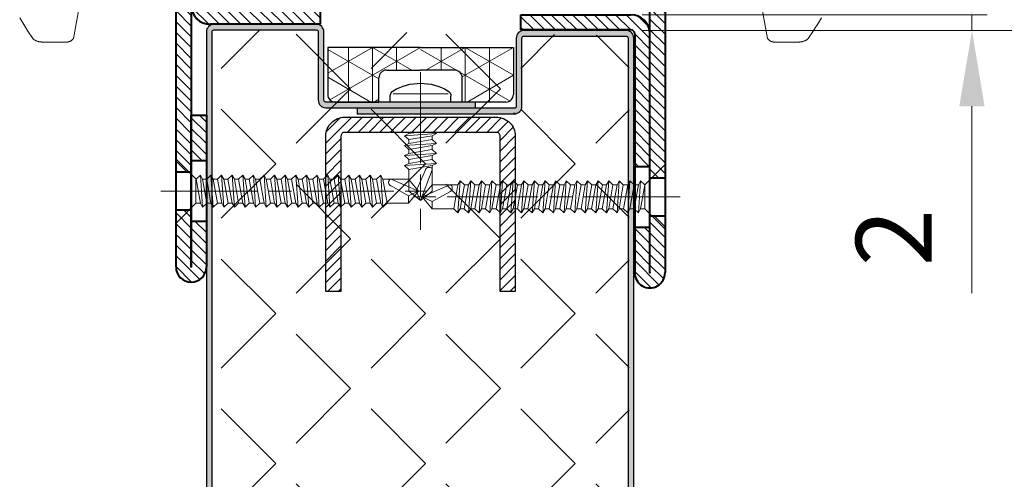
# Model space of a CAD drawing. Units: millimetres. Extents: x 0 to 642, y -21 to 899.
# Drawn here: x 479 to 544, y 372 to 402 of the extents above; entities that cross this region are included whole.
import ezdxf

# ---------------------------------------------------------------- set-up
doc = ezdxf.new("R2010")
doc.units = ezdxf.units.MM
doc.header["$PDMODE"] = 2
doc.header["$PDSIZE"] = 10
doc.linetypes.add('AM_ISO08W050', pattern=[18, 12, -1.5, 3, -1.5])
doc.linetypes.add('AM_ISO08W050x2', pattern=[9, 6, -0.75, 1.5, -0.75])
for name, color, linetype, lineweight in [('AEL-AM_0', 7, 'Continuous', 40), ('AEL-AM_1', 30, 'Continuous', 30), ('AEL-AM_2', 6, 'Continuous', 20), ('AEL-AM_7', 4, 'AM_ISO08W050', 18), ('AEL-AM_8', 1, 'Continuous', 15), ('AM_1', 30, 'Continuous', 30), ('AM_2', 6, 'Continuous', 20), ('AM_4', 3, 'Continuous', 20), ('AM_5', 3, 'Continuous', 20), ('AM_7', 4, 'AM_ISO08W050', 18), ('AM_8', 1, 'Continuous', 15), ('Arêtes visibles(ISO_MALERBA)', 7, 'Continuous', 40)]:
    doc.layers.add(name, color=color, linetype=linetype, lineweight=lineweight)
doc.styles.get("Standard").update_dxf_attribs({"font": 'arial.ttf'})
doc.dimstyles.new('MAL-ISO$0', dxfattribs={"dimtxt": 3, "dimasz": 3, "dimexe": 1, "dimexo": 1, "dimgap": 1.5, "dimtad": 1, "dimtxsty": 'Standard', "dimcen": 0, "dimclrd": 256, "dimclre": 256, "dimclrt": 3, "dimadec": 1, "dimazin": 2, "dimtp": 0.1, "dimtm": 0.1, "dimtfac": 0.71, "dimtmove": 0, "dimatfit": 3, "dimfxl": 1, "dimlwd": -1, "dimlwe": -1, "dimarcsym": 1})

# ---------------------------------------------------------------- blocks, each defined once
blk = doc.blocks.new('JONCTION611SL')
at = {"layer": 'AM_8'}
h = blk.add_hatch(dxfattribs=at)
h.set_pattern_fill('_U', color=256, angle=45, style=0, pattern_type=0)
h.set_pattern_definition([(45, (-36, 15), (-0.70711, 0.70711), [])])
edge = h.paths.add_edge_path()
edge.add_line((-28, 17), (-33.995, 17))
edge.add_arc((-33.995, 17.005), 0.005, 90, 270, ccw=False)
edge.add_line((-33.995, 17.01), (-26.5, 17.01))
edge.add_line((-26.5, 17.01), (-26.5, 19.01))
edge.add_line((-26.5, 19.01), (-33.995, 19.01))
edge.add_arc((-33.995, 17.005), 2.005, 90, 270)
edge.add_line((-33.995, 15), (-28, 15))
edge.add_line((-28, 15), (-28, 17))
h = blk.add_hatch(dxfattribs=at)
h.set_pattern_fill('_U', color=256, angle=45, style=0, pattern_type=0)
h.set_pattern_definition([(45, (-21.5, 17.01), (-0.707107, 0.707107), [])])
h.paths.add_polyline_path([(19.50125, 19.01), (-21.5, 19.01), (-21.5, 17.01), (19.50125, 17.01)])
h = blk.add_hatch(dxfattribs=at)
h.set_pattern_fill('_U', color=256, angle=45, style=0, pattern_type=0)
h.set_pattern_definition([(45, (24.5013, 15), (-0.70711, 0.70711), [])])
edge = h.paths.add_edge_path()
edge.add_line((31.995, 19.01), (24.50125, 19.01))
edge.add_line((24.50125, 19.01), (24.50125, 17.01))
edge.add_line((24.50125, 17.01), (31.995, 17.01))
edge.add_arc((31.995, 17.005), 0.005, -90, 90, ccw=False)
edge.add_line((31.995, 17), (26.00125, 17))
edge.add_line((26.00125, 17), (26.00125, 15))
edge.add_line((26.00125, 15), (31.995, 15))
edge.add_arc((31.995, 17.005), 2.005, 270, 450)
h = blk.add_hatch(dxfattribs=at)
h.set_pattern_fill('_U', color=256, angle=45, style=0, pattern_type=0)
h.set_pattern_definition([(45, (-20, 15), (-0.7071, 0.7071), [])])
h.paths.add_polyline_path([(-14, 17), (-20, 17), (-20, 15), (-14, 15)])
h = blk.add_hatch(dxfattribs=at)
h.set_pattern_fill('_U', color=256, angle=45, style=0, pattern_type=0)
h.set_pattern_definition([(45, (-2, 0), (-0.707107, 0.707107), [])])
edge = h.paths.add_edge_path()
edge.add_line((0.5, 15), (18.00125, 15))
edge.add_line((18.00125, 15), (18.00125, 17))
edge.add_line((18.00125, 17), (0.5, 17))
edge.add_arc((0.5, 14.5), 2.5, 90, 180)
edge.add_line((-2, 14.5), (-2, 0))
edge.add_line((-2, 0), (0, 0))
edge.add_line((0, 0), (0, 14.5))
edge.add_arc((0.5, 14.5), 0.5, 90, 180, ccw=False)
at = {"layer": 'AM_7', "linetype": 'AM_ISO08W050x2'}
for p, q in [((-24.00125, 21.015), (-23.99625, 12.995)), ((22, 21.015), (22.005, 12.995))]:
    blk.add_line(p, q, dxfattribs=at)
at = {"layer": 'Arêtes visibles(ISO_MALERBA)'}
for p, q in [((-33.995, 19.01), (31.995, 19.01)), ((-26.5, 17.01), (-26.5, 19.01)), ((-21.5, 17.01), (-21.5, 19.01)), ((19.50125, 17.01), (19.50125, 19.01)), ((24.50125, 17.01), (24.50125, 19.01)), ((31.995, 17.01), (-33.995, 17.01)), ((-33.995, 17), (-14, 17)), ((-28, 15), (-28, 17)), ((-20, 15), (-20, 17)), ((-14, 17), (-14, 15)), ((31.995, 17), (0.5, 17)), ((18.00125, 15), (18.00125, 17)), ((26.00125, 15), (26.00125, 17)), ((-14, 15), (-33.995, 15)), ((-2, 0), (-2, 14.5)), ((0, 14.5), (0, 0)), ((0.5, 15), (31.995, 15)), ((0, 0), (-2, 0))]:
    blk.add_line(p, q, dxfattribs=at)
for centre, radius, start, end in [((-33.995, 17.005), 2.005, 90, 270), ((31.995, 17.005), 2.005, 270, 90), ((-33.995, 17.005), 0.005, 90, 270), ((0.5, 14.5), 2.5, 90, 180), ((31.995, 17.005), 0.005, 270, 90), ((0.5, 14.5), 0.5, 90, 180)]:
    blk.add_arc(centre, radius, start, end, dxfattribs=at)
blk = doc.blocks.new('tole 1')
at = {"layer": 'AM_8'}
blk.add_hatch(color=256, dxfattribs=at).paths.add_polyline_path([(33.14, 0), (33.14, -0.75), (-61.82, -0.75, -0.414214), (-62.82, 0.25), (-62.82, 13.75, -0.414214), (-61.82, 14.75), (-52.82, 14.75, 0.414214), (-52.57, 15), (-52.57, 34.75), (-51.82, 34.75), (-51.82, 15, -0.414214), (-52.82, 14), (-61.82, 14, 0.414214), (-62.07, 13.75), (-62.07, 0.25, 0.414214), (-61.82, 0)])
at = {"layer": 'AEL-AM_1'}
blk.add_lwpolyline([(-52.57, 15, -0.414214), (-52.82, 14.75), (-61.82, 14.75, 0.414214), (-62.82, 13.75), (-62.82, 0.25, 0.414214), (-61.82, -0.75), (33.14, -0.75), (33.14, 0), (-61.82, 0, -0.414214), (-62.07, 0.25), (-62.07, 13.75, -0.414214), (-61.82, 14), (-52.82, 14, 0.414214), (-51.82, 15), (-51.82, 34.75), (-52.57, 34.75)], format="xyb", close=True, dxfattribs=at)
blk = doc.blocks.new('tole 2')
at = {"layer": 'AM_8'}
blk.add_hatch(color=256, dxfattribs=at).paths.add_polyline_path([(33.14, 0.63), (33.14, -0.12), (-61.01, -0.12, 0.414214), (-61.26, -0.37), (-61.26, -13.87, 0.414214), (-61.01, -14.12), (-52.01, -14.12, -0.414214), (-51.01, -15.12), (-51.01, -35.87), (-51.76, -35.87), (-51.76, -15.12, 0.414214), (-52.01, -14.87), (-61.01, -14.87, -0.414214), (-62.01, -13.87), (-62.01, -0.37, -0.414214), (-61.01, 0.63)])
at = {"layer": 'AEL-AM_0'}
blk.add_lwpolyline([(-51.07, -15.25), (-51.07, -15)], dxfattribs=at)
at = {"layer": 'AEL-AM_1'}
blk.add_lwpolyline([(-51.01, -15.12, 0.414214), (-52.01, -14.12), (-61.01, -14.12, -0.414214), (-61.26, -13.87), (-61.26, -0.37, -0.414214), (-61.01, -0.12), (-61.01, -0.12), (33.14, -0.12), (33.14, 0.63), (-61.01, 0.63, 0.414214), (-62.01, -0.37), (-62.01, -13.87, 0.414214), (-61.01, -14.87), (-52.01, -14.87, -0.414214), (-51.76, -15.12), (-51.76, -35.87), (-51.01, -35.87)], format="xyb", close=True, dxfattribs=at)
blk.add_lwpolyline([(-51.82, -16), (-51.82, -15.25)], dxfattribs=at)
blk = doc.blocks.new('u-1')
at = {"layer": 'AEL-AM_8'}
h = blk.add_hatch(dxfattribs=at)
h.set_pattern_fill('_U', color=256, angle=315, style=0, pattern_type=0)
h.set_pattern_definition([(315, (-12.5, -5e-13), (0.707107, 0.707107), [])])
edge = h.paths.add_edge_path()
edge.add_line((-10.5, 2.5), (-10.5, 23))
edge.add_line((-10.5, 23), (-12.5, 23))
edge.add_line((-12.5, 23), (-12.5, 2.5))
edge.add_arc((-10, 2.5), 2.5, 180, 270)
edge.add_line((-10, 0), (10, 0))
edge.add_arc((10, 2.5), 2.5, 270, 360)
edge.add_line((12.5, 2.5), (12.5, 23))
edge.add_line((12.5, 23), (10.5, 23))
edge.add_line((10.5, 23), (10.5, 2.5))
edge.add_arc((10, 2.5), 0.5, -90, 0, ccw=False)
edge.add_line((10, 2), (-10, 2))
edge.add_arc((-10, 2.5), 0.5, 180, 270, ccw=False)
at = {"layer": 'AEL-AM_1'}
blk.add_lwpolyline([(-10, 0), (10, 0, 0.414214), (12.5, 2.5), (12.5, 23), (10.5, 23), (10.5, 2.5, -0.414214), (10, 2), (-10, 2, -0.414214), (-10.5, 2.5), (-10.5, 23), (-12.5, 23), (-12.5, 2.5, 0.414214)], format="xyb", close=True, dxfattribs=at)
blk = doc.blocks.new('AUTO_TB_4.2X13-2')
at = {"layer": 'AEL-AM_1', "linetype": 'Continuous'}
for p, q in [((-4, 0), (-4, -0.79)), ((4, 0), (4, -0.79))]:
    blk.add_line(p, q, dxfattribs=at)
for centre, radius, start, end in [((-3.18, -0.79), 0.823, 180, 238.9518), ((3.18, -0.79), 0.823, 301.0482, 0), ((0, 4.67), 7.14, 239.7093, 300.2907)]:
    blk.add_arc(centre, radius, start, end, dxfattribs=at)
at = {"layer": 'AEL-AM_2', "linetype": 'Continuous'}
for p, q in [((-1.55, 11.77), (0, 13)), ((0, 13), (-0.57, 11.77)), ((0, 13), (1.55, 11.77)), ((0, 13), (1.55, 8.92)), ((-1.55, 8.91), (-1.55, 11.77)), ((-0.57, 11.77), (-1.55, 11.77)), ((-0.57, 11.77), (0.64, 8.92)), ((1.55, 11.77), (1.55, 8.63)), ((-1.55, 8.91), (-2.1, 8.38)), ((-2.1, 8.38), (-1.55, 8.11)), ((2.1, 8.11), (-2.1, 8.38)), ((1.55, 8.38), (-1.55, 8.91)), ((-1.55, 8.11), (-1.55, 7.6)), ((1.55, 7.58), (-1.55, 8.11)), ((1.55, 8.63), (1.55, 8.38)), ((2.1, 8.11), (1.55, 8.38)), ((1.55, 7.58), (2.1, 8.11)), ((-1.55, 7.6), (-2.1, 7.07)), ((2.1, 6.8), (-2.1, 7.07)), ((-2.1, 7.07), (-1.55, 6.8)), ((1.55, 7.07), (-1.55, 7.6)), ((1.55, 6.27), (-1.55, 6.8)), ((-1.55, 6.8), (-1.55, 6.28)), ((1.55, 7.07), (1.55, 7.58)), ((2.1, 6.8), (1.55, 7.07)), ((1.55, 6.27), (2.1, 6.8)), ((-1.55, 6.28), (-2.1, 5.75)), ((-2.1, 5.75), (-1.55, 5.48)), ((2.1, 5.48), (-2.1, 5.75)), ((1.55, 5.75), (-1.55, 6.28)), ((1.55, 4.95), (-1.55, 5.48)), ((-1.55, 5.48), (-1.55, 4.96)), ((1.55, 5.75), (1.55, 6.27)), ((2.1, 5.48), (1.55, 5.75)), ((1.55, 4.95), (2.1, 5.48)), ((-1.55, 4.96), (-2.1, 4.44)), ((2.1, 4.16), (-2.1, 4.44)), ((-2.1, 4.44), (-1.55, 4.16)), ((1.55, 4.44), (-1.55, 4.96)), ((-1.55, 4.16), (-1.55, 4)), ((-0.6, 4), (-1.55, 4.16)), ((1.55, 4.44), (1.55, 4.95)), ((2.1, 4.16), (1.55, 4.44)), ((1.93, 4), (2.1, 4.16)), ((-3.62, -1.08), (3.65, -1.08))]:
    blk.add_line(p, q, dxfattribs=at)
blk.add_lwpolyline([(1.55, 8.92), (1.55, 8.91), (1.55, 8.89), (1.55, 8.88), (1.55, 8.87), (1.55, 8.85), (1.54, 8.84), (1.54, 8.83), (1.54, 8.82), (1.53, 8.81), (1.53, 8.8), (1.52, 8.79), (1.52, 8.78), (1.51, 8.77), (1.5, 8.76), (1.5, 8.75), (1.49, 8.74), (1.48, 8.73), (1.47, 8.73), (1.47, 8.72), (1.46, 8.71), (1.45, 8.7), (1.44, 8.7), (1.43, 8.69), (1.42, 8.69), (1.41, 8.68), (1.24, 8.64), (1.24, 8.64), (1.24, 8.64), (1.24, 8.64), (1.24, 8.64), (1.24, 8.64), (1.24, 8.64), (1.24, 8.64), (1.23, 8.64), (1.21, 8.63), (1.2, 8.63), (1.19, 8.63), (1.18, 8.63), (1.16, 8.62), (1.15, 8.62), (1.14, 8.62), (1.13, 8.62), (1.12, 8.62), (1.1, 8.62), (1.09, 8.61), (1.08, 8.61), (1.07, 8.61), (1.06, 8.61), (1.05, 8.61), (1.03, 8.62), (1.02, 8.62), (1.01, 8.62), (1, 8.62), (0.99, 8.62), (0.98, 8.62), (0.97, 8.63), (0.96, 8.63), (0.94, 8.63), (0.93, 8.64), (0.92, 8.64), (0.91, 8.64), (0.9, 8.65), (0.89, 8.65), (0.88, 8.66), (0.87, 8.66), (0.86, 8.67), (0.85, 8.67), (0.84, 8.68), (0.83, 8.69), (0.82, 8.69), (0.81, 8.7), (0.8, 8.71), (0.79, 8.72), (0.78, 8.72), (0.77, 8.73), (0.76, 8.74), (0.76, 8.75), (0.75, 8.76), (0.74, 8.76), (0.73, 8.77), (0.72, 8.78), (0.72, 8.79), (0.71, 8.8), (0.7, 8.81), (0.69, 8.82), (0.69, 8.83), (0.68, 8.84), (0.67, 8.85), (0.67, 8.86), (0.66, 8.87), (0.66, 8.88), (0.65, 8.89), (0.65, 8.9), (0.64, 8.91), (0.64, 8.92), (0.64, 8.92)], dxfattribs=at)
at = {"layer": 'AEL-AM_7'}
blk.add_line((0, -3.94), (0, 16.85), dxfattribs=at)
blk = doc.blocks.new('*D102')
at = {"layer": 'AM_5', "transparency": 16777216}
for p, q in [((519.885, 401.735), (553.669, 401.735)), ((552.669, 320.896), (552.669, 396.735)), ((520.32, 315.896), (553.669, 315.896))]:
    blk.add_line(p, q, dxfattribs=at)
for points in [[(551.836, 396.735), (553.503, 396.735), (552.669, 401.735)], [(551.836, 320.896), (553.503, 320.896), (552.669, 315.896)]]:
    blk.add_solid(points, dxfattribs=at)
at = {"layer": 'Defpoints', "color": 0, "transparency": 16777216}
for p in [(518.885, 401.735), (552.669, 401.735), (519.32, 315.896)]:
    blk.add_point(p, dxfattribs=at)
at = {"layer": 'AM_5', "color": 3, "transparency": 16777216, "insert": (548.129, 358.815), "char_height": 5, "attachment_point": 5, "rotation": 90}
blk.add_mtext('L Panneau', dxfattribs=at)
blk = doc.blocks.new('*D92')
at = {"layer": 'AM_5', "transparency": 16777216}
for p, q in [((519.945, 507.33), (566.023, 507.33)), ((565.023, 320.896), (565.023, 502.33)), ((519.945, 315.896), (566.023, 315.896))]:
    blk.add_line(p, q, dxfattribs=at)
for points in [[(564.19, 502.33), (565.856, 502.33), (565.023, 507.33)], [(564.19, 320.896), (565.856, 320.896), (565.023, 315.896)]]:
    blk.add_solid(points, dxfattribs=at)
at = {"layer": 'Defpoints', "color": 0, "transparency": 16777216}
for p in [(518.945, 507.33), (565.023, 507.33), (518.945, 315.896)]:
    blk.add_point(p, dxfattribs=at)
at = {"layer": 'AM_5', "color": 3, "transparency": 16777216, "insert": (559.778, 411.613), "char_height": 5, "attachment_point": 5, "rotation": 90}
blk.add_mtext('Largeur vantail = Largeur de baie - 860', dxfattribs=at)
blk = doc.blocks.new('*D108')
at = {"layer": 'AM_5', "transparency": 16777216}
for p, q in [((541.693, 407.767), (541.693, 412.767)), ((519.945, 402.767), (542.693, 402.767)), ((541.693, 402.767), (541.693, 401.735)), ((519.885, 401.735), (542.693, 401.735)), ((541.693, 396.735), (541.693, 384.423))]:
    blk.add_line(p, q, dxfattribs=at)
for points in [[(540.86, 407.767), (542.526, 407.767), (541.693, 402.767)], [(540.86, 396.735), (542.526, 396.735), (541.693, 401.735)]]:
    blk.add_solid(points, dxfattribs=at)
at = {"layer": 'Defpoints', "color": 0, "transparency": 16777216}
for p in [(518.945, 402.767), (541.693, 402.767), (518.885, 401.735)]:
    blk.add_point(p, dxfattribs=at)
at = {"layer": 'AM_5', "color": 3, "transparency": 16777216, "insert": (537.183, 388.079), "char_height": 5, "attachment_point": 5, "rotation": 90}
blk.add_mtext('2', dxfattribs=at)
blk = doc.blocks.new('vis auto tf 4-2x32')
at = {"layer": 'AEL-AM_7'}
blk.add_line((0, 1.28), (0, -33.12), dxfattribs=at)
at = {"layer": 'AM_1', "linetype": 'Continuous'}
for p, q in [((4.2, 0), (-4.2, 0)), ((-4.2, 0), (-1.57, -2.63)), ((1.57, -2.65), (4.2, 0))]:
    blk.add_line(p, q, dxfattribs=at)
at = {"layer": 'AM_2', "linetype": 'Continuous'}
for p, q in [((-2.1, -3.5), (-1.57, -3.21)), ((2.1, -3.21), (-2.1, -3.5)), ((-1.57, -4.06), (-2.1, -3.5)), ((-1.57, -2.63), (-1.57, -3.21)), ((-1.57, -2.63), (1.57, -2.63)), ((-1.57, -3.21), (1.57, -2.65)), ((1.57, -3.5), (-1.57, -4.06)), ((1.57, -2.65), (2.1, -3.21)), ((2.1, -3.21), (1.57, -3.5)), ((1.57, -3.5), (1.57, -4.05)), ((-2.1, -4.9), (-1.57, -4.61)), ((2.1, -4.61), (-2.1, -4.9)), ((-1.57, -5.46), (-2.1, -4.9)), ((1.57, -4.05), (-1.57, -4.61)), ((-1.57, -4.61), (-1.57, -4.06)), ((1.57, -4.9), (-1.57, -5.46)), ((1.57, -4.05), (2.1, -4.61)), ((2.1, -4.61), (1.57, -4.9)), ((1.57, -4.9), (1.57, -5.49)), ((2.1, -6.01), (-2.1, -6.3)), ((-2.1, -6.3), (-1.57, -6.05)), ((-1.57, -6.86), (-2.1, -6.3)), ((-1.57, -6.05), (-1.57, -5.46)), ((1.57, -5.49), (-1.57, -6.05)), ((1.57, -6.3), (-1.57, -6.86)), ((1.57, -5.49), (2.1, -6.01)), ((2.1, -6.01), (1.57, -6.3)), ((1.57, -6.3), (1.57, -6.85)), ((-2.1, -7.7), (-1.57, -7.41)), ((2.1, -7.41), (-2.1, -7.7)), ((-1.57, -8.26), (-2.1, -7.7)), ((1.57, -6.85), (-1.57, -7.41)), ((-1.57, -7.41), (-1.57, -6.86)), ((1.57, -7.7), (-1.57, -8.26)), ((1.57, -6.85), (2.1, -7.41)), ((2.1, -7.41), (1.57, -7.7)), ((1.57, -7.7), (1.57, -8.25)), ((-2.1, -9.1), (-1.57, -8.81)), ((2.1, -8.81), (-2.1, -9.1)), ((-1.57, -8.81), (1.57, -8.25)), ((-1.57, -8.81), (-1.57, -8.26)), ((1.57, -8.25), (2.1, -8.81)), ((2.1, -8.81), (1.57, -9.1)), ((-1.57, -9.66), (-2.1, -9.1)), ((-2.1, -10.5), (-1.57, -10.21)), ((2.1, -10.21), (-2.1, -10.5)), ((1.57, -9.1), (-1.57, -9.66)), ((-1.57, -10.21), (1.57, -9.65)), ((-1.57, -10.21), (-1.57, -9.66)), ((1.57, -9.1), (1.57, -9.65)), ((1.57, -9.65), (2.1, -10.21)), ((2.1, -10.21), (1.57, -10.5)), ((-1.57, -11.06), (-2.1, -10.5)), ((-2.1, -11.9), (-1.57, -11.61)), ((2.1, -11.61), (-2.1, -11.9)), ((1.57, -10.5), (-1.57, -11.06)), ((1.57, -11.05), (-1.57, -11.61)), ((-1.57, -11.61), (-1.57, -11.06)), ((1.57, -10.5), (1.57, -11.05)), ((1.57, -11.05), (2.1, -11.61)), ((2.1, -11.61), (1.57, -11.9)), ((-1.57, -12.46), (-2.1, -11.9)), ((1.57, -11.9), (-1.57, -12.46)), ((1.57, -12.45), (-1.57, -13.01)), ((-1.57, -13.01), (-1.57, -12.46)), ((1.57, -11.9), (1.57, -12.45)), ((1.57, -12.45), (2.1, -13.01)), ((-2.1, -13.3), (-1.57, -13.01)), ((2.1, -13.01), (-2.1, -13.3)), ((-1.57, -13.86), (-2.1, -13.3)), ((1.57, -13.3), (-1.57, -13.86)), ((1.57, -13.85), (-1.57, -14.41)), ((-1.57, -14.41), (-1.57, -13.86)), ((2.1, -13.01), (1.57, -13.3)), ((1.57, -13.3), (1.57, -13.85)), ((1.57, -13.85), (2.1, -14.41)), ((-2.1, -14.7), (-1.57, -14.41)), ((2.1, -14.41), (-2.1, -14.7)), ((-1.57, -15.26), (-2.1, -14.7)), ((1.57, -14.7), (-1.57, -15.26)), ((1.57, -15.25), (-1.57, -15.81)), ((-1.57, -15.81), (-1.57, -15.26)), ((2.1, -14.41), (1.57, -14.7)), ((1.57, -14.7), (1.57, -15.25)), ((1.57, -15.25), (2.1, -15.81)), ((-2.1, -16.1), (-1.57, -15.81)), ((2.1, -15.81), (-2.1, -16.1)), ((-1.57, -16.66), (-2.1, -16.1)), ((1.57, -16.1), (-1.57, -16.66)), ((1.57, -16.65), (-1.57, -17.21)), ((-1.57, -17.21), (-1.57, -16.66)), ((2.1, -15.81), (1.57, -16.1)), ((1.57, -16.1), (1.57, -16.65)), ((1.57, -16.65), (2.1, -17.21)), ((-2.1, -17.5), (-1.57, -17.21)), ((2.1, -17.21), (-2.1, -17.5)), ((-1.57, -18.06), (-2.1, -17.5)), ((1.57, -17.5), (-1.57, -18.06)), ((1.57, -18.05), (-1.57, -18.61)), ((-1.57, -18.61), (-1.57, -18.06)), ((2.1, -17.21), (1.57, -17.5)), ((1.57, -17.5), (1.57, -18.05)), ((1.57, -18.05), (2.1, -18.61)), ((-2.1, -18.9), (-1.57, -18.61)), ((2.1, -18.61), (-2.1, -18.9)), ((-1.57, -19.46), (-2.1, -18.9)), ((1.57, -18.9), (-1.57, -19.46)), ((1.57, -19.45), (-1.57, -20.01)), ((-1.57, -20.01), (-1.57, -19.46)), ((2.1, -18.61), (1.57, -18.9)), ((1.57, -18.9), (1.57, -19.45)), ((1.57, -19.45), (2.1, -20.01)), ((-2.1, -20.3), (-1.57, -20.01)), ((2.1, -20.01), (-2.1, -20.3)), ((-1.57, -20.86), (-2.1, -20.3)), ((1.57, -20.3), (-1.57, -20.86)), ((2.1, -20.01), (1.57, -20.3)), ((1.57, -20.3), (1.57, -20.85)), ((-2.1, -21.7), (-1.57, -21.41)), ((2.1, -21.41), (-2.1, -21.7)), ((-1.57, -22.26), (-2.1, -21.7)), ((1.57, -20.85), (-1.57, -21.41)), ((-1.57, -21.41), (-1.57, -20.86)), ((1.57, -21.7), (-1.57, -22.26)), ((1.57, -20.85), (2.1, -21.41)), ((2.1, -21.41), (1.57, -21.7)), ((1.57, -21.7), (1.57, -22.25)), ((-2.1, -23.1), (-1.57, -22.81)), ((2.1, -22.81), (-2.1, -23.1)), ((-1.57, -23.66), (-2.1, -23.1)), ((1.57, -22.25), (-1.57, -22.81)), ((-1.57, -22.81), (-1.57, -22.26)), ((1.57, -23.1), (-1.57, -23.66)), ((1.57, -22.25), (2.1, -22.81)), ((2.1, -22.81), (1.57, -23.1)), ((1.57, -23.1), (1.57, -23.65)), ((-2.1, -24.5), (-1.57, -24.21)), ((2.1, -24.21), (-2.1, -24.5)), ((-1.57, -25.06), (-2.1, -24.5)), ((1.57, -23.65), (-1.57, -24.21)), ((-1.57, -24.21), (-1.57, -23.66)), ((1.57, -24.5), (-1.57, -25.06)), ((1.57, -23.65), (2.1, -24.21)), ((2.1, -24.21), (1.57, -24.5)), ((1.57, -24.5), (1.57, -25.05)), ((2.1, -25.61), (-2.1, -25.9)), ((-2.1, -25.9), (-1.57, -25.61)), ((-1.57, -26.46), (-2.1, -25.9)), ((1.57, -25.05), (-1.57, -25.61)), ((-1.57, -25.61), (-1.57, -25.06)), ((1.57, -25.9), (-1.57, -26.46)), ((1.57, -25.05), (2.1, -25.61)), ((2.1, -25.61), (1.57, -25.9)), ((1.57, -25.9), (1.57, -26.45)), ((2.1, -27.01), (-2.1, -27.3)), ((-2.1, -27.3), (-1.57, -27.01)), ((1.57, -26.45), (-1.57, -27.01)), ((-1.57, -27.01), (-1.57, -26.46)), ((1.57, -26.45), (2.1, -27.01)), ((2.1, -27.01), (1.57, -27.3)), ((-1.57, -27.86), (-2.1, -27.3)), ((1.57, -27.3), (-1.57, -27.86)), ((-1.57, -27.86), (-1.57, -30.69)), ((-0.6, -30.69), (0.68, -28.37)), ((0, -32), (1.57, -28.37)), ((1.57, -30.69), (1.57, -27.3)), ((-1.57, -30.69), (0, -32)), ((-0.6, -30.69), (-1.57, -30.69)), ((0, -32), (-0.6, -30.69)), ((0, -32), (1.57, -30.69))]:
    blk.add_line(p, q, dxfattribs=at)
blk.add_lwpolyline([(1.57, -28.37), (1.57, -28.35), (1.57, -28.34), (1.57, -28.33), (1.56, -28.31), (1.56, -28.3), (1.56, -28.29), (1.56, -28.27), (1.55, -28.26), (1.55, -28.25), (1.54, -28.24), (1.54, -28.23), (1.53, -28.22), (1.52, -28.21), (1.52, -28.2), (1.51, -28.19), (1.5, -28.18), (1.49, -28.17), (1.49, -28.16), (1.48, -28.16), (1.47, -28.15), (1.46, -28.14), (1.45, -28.13), (1.44, -28.13), (1.43, -28.12), (1.42, -28.11), (1.41, -28.11), (1.39, -28.1), (1.38, -28.1), (1.37, -28.09), (1.36, -28.09), (1.35, -28.08), (1.34, -28.08), (1.32, -28.08), (1.31, -28.07), (1.29, -28.06), (1.27, -28.06), (1.26, -28.06), (1.25, -28.06), (1.24, -28.05), (1.22, -28.05), (1.21, -28.05), (1.2, -28.05), (1.19, -28.05), (1.18, -28.05), (1.16, -28.04), (1.15, -28.04), (1.14, -28.04), (1.13, -28.04), (1.11, -28.04), (1.1, -28.05), (1.09, -28.05), (1.08, -28.05), (1.06, -28.05), (1.05, -28.05), (1.04, -28.05), (1.03, -28.06), (1.02, -28.06), (1, -28.06), (0.99, -28.07), (0.98, -28.07), (0.97, -28.08), (0.96, -28.08), (0.95, -28.09), (0.94, -28.09), (0.92, -28.1), (0.91, -28.1), (0.9, -28.11), (0.89, -28.12), (0.88, -28.12), (0.87, -28.13), (0.86, -28.14), (0.85, -28.14), (0.84, -28.15), (0.83, -28.16), (0.82, -28.17), (0.81, -28.18), (0.8, -28.19), (0.79, -28.19), (0.79, -28.2), (0.78, -28.21), (0.77, -28.22), (0.76, -28.23), (0.75, -28.24), (0.75, -28.25), (0.74, -28.26), (0.73, -28.27), (0.72, -28.28), (0.72, -28.29), (0.71, -28.3), (0.7, -28.31), (0.7, -28.33), (0.69, -28.34), (0.69, -28.35), (0.68, -28.36), (0.68, -28.37), (0.68, -28.37)], dxfattribs=at)

msp = doc.modelspace()

# ---------------------------------------------------------------- hatches: boundary and pattern name
at = {"layer": 'AM_8'}
h = msp.add_hatch(dxfattribs=at)
h.set_pattern_fill('ANGLE', color=256, angle=135, style=0)
h.set_pattern_definition([(135, (7756.3, -1434.5384), (-4.939141, -4.939141), [5.08, -1.905]), (225, (7756.3, -1434.5384), (4.939141, -4.939141), [5.08, -1.905])])
edge = h.paths.add_edge_path()
edge.add_line((519.0702, 401.26733), (519.0702, 370.7301))
edge.add_line((519.0702, 370.7301), (491.5702, 370.7301))
edge.add_line((491.5702, 370.7301), (491.5702, 401.64233))
edge.add_arc((491.6952, 401.64233), 0.125, 90, 180, ccw=False)
edge.add_line((491.6952, 401.76733), (518.9452, 401.39233))
edge.add_arc((518.9452, 401.26733), 0.125, 0, 90, ccw=False)
h = msp.add_hatch(dxfattribs=at)
h.set_pattern_fill('NET3', color=256, scale=0.25, angle=450, style=0)
h.set_pattern_definition([(270, (505.3202, 400.6173), (-1.5875, 1e-16), []), (210, (505.3202, 400.6173), (-0.79375, 1.3748), []), (150, (505.3202, 400.6173), (0.79375, 1.3748), [])])
edge = h.paths.add_edge_path()
edge.add_line((499.1952, 400.61733), (505.3202, 400.61733))
edge.add_line((505.3202, 400.61733), (505.3202, 399.11733))
edge.add_line((505.3202, 399.11733), (503.0702, 399.11733))
edge.add_ellipse((503.0702, 398.61733), major_axis=(0.35355, -0.35355), ratio=1, start_angle=135, end_angle=225)
edge.add_line((502.5702, 398.61733), (502.5702, 397.01733))
edge.add_line((502.5702, 397.01733), (499.6952, 397.01733))
edge.add_ellipse((499.6952, 397.51733), major_axis=(0.35355, 0.35355), ratio=1, start_angle=135, end_angle=225, ccw=False)
edge.add_line((499.1952, 397.51733), (499.1952, 400.61733))
h = msp.add_hatch(dxfattribs=at)
h.set_pattern_fill('NET3', color=256, scale=0.25, angle=450, style=0)
h.set_pattern_definition([(270, (511.4452, 400.6173), (-1.5875, 1e-16), []), (210, (511.4452, 400.6173), (-0.79375, 1.3748), []), (150, (511.4452, 400.6173), (0.79375, 1.3748), [])])
edge = h.paths.add_edge_path()
edge.add_line((511.4452, 400.61733), (511.4452, 397.51733))
edge.add_ellipse((510.9452, 397.51733), major_axis=(0.35355, -0.35355), ratio=1, start_angle=315, end_angle=405, ccw=False)
edge.add_line((510.9452, 397.01733), (508.0702, 397.01733))
edge.add_line((508.0702, 397.01733), (508.0702, 398.61733))
edge.add_ellipse((507.5702, 398.61733), major_axis=(0.35355, 0.35355), ratio=1, start_angle=-45, end_angle=45)
edge.add_line((507.5702, 399.11733), (505.3202, 399.11733))
edge.add_line((505.3202, 399.11733), (505.3202, 400.61733))
edge.add_line((505.3202, 400.61733), (511.4452, 400.61733))

# ---------------------------------------------------------------- linework, layer by layer
at = {"layer": 'AM_1'}
for p, q in [((499.1952, 400.61733), (499.1952, 397.51733)), ((505.3202, 400.61733), (499.1952, 400.61733)), ((505.3202, 400.61733), (511.4452, 400.61733)), ((511.4452, 400.61733), (511.4452, 397.51733)), ((503.0702, 399.11733), (505.3202, 399.11733)), ((507.5702, 399.11733), (505.3202, 399.11733)), ((502.5702, 397.01733), (502.5702, 398.61733)), ((508.0702, 397.01733), (508.0702, 398.61733)), ((499.6952, 397.01733), (502.5702, 397.01733)), ((510.9452, 397.01733), (508.0702, 397.01733))]:
    msp.add_line(p, q, dxfattribs=at)
for centre, start, end in [((503.0702, 398.61733), 90, 180), ((507.5702, 398.61733), 0, 90), ((499.6952, 397.51733), 180, 270), ((510.9452, 397.51733), 270, 0)]:
    msp.add_arc(centre, 0.5, start, end, dxfattribs=at)
at = {"layer": 'AM_4'}
for p, q in [((487.1877, 426.97374), (482.42239, 401.21063)), ((523.4477, 426.97374), (528.21301, 401.21063))]:
    msp.add_line(p, q, dxfattribs=at)
at = {"layer": 'AM_5'}
for p, q in [((481.9704, 400.96854), (480.3881, 400.96981)), ((528.66501, 400.96854), (530.2473, 400.96981))]:
    msp.add_line(p, q, dxfattribs=at)
at = {"layer": 'AM_5', "flags": 128}
for points in [[(479.73859, 401.21286), (479.41196, 401.68932), (479.27664, 401.90902), (479.14257, 402.12968), (479.00982, 402.35119), (478.87847, 402.57344)], [(530.89681, 401.21286), (531.22345, 401.68932), (531.35876, 401.90902), (531.49283, 402.12968), (531.62559, 402.35119), (531.75693, 402.57344)], [(480.3879, 400.96981), (480.35769, 400.9702), (480.32746, 400.97132), (480.29725, 400.9732), (480.26709, 400.97583), (480.23702, 400.97925), (480.20708, 400.98345), (480.1773, 400.98846), (480.14773, 400.99429), (480.1184, 401.00095), (480.0892, 401.0085), (480.06011, 401.01698), (480.03121, 401.02643), (480.00258, 401.03686), (479.97429, 401.04832), (479.94641, 401.06082), (479.91903, 401.0744), (479.89223, 401.08907), (479.86649, 401.10461), (479.84197, 401.12091), (479.81871, 401.13795), (479.79672, 401.15569), (479.77602, 401.17411), (479.75664, 401.19318), (479.73859, 401.21286)], [(482.42239, 401.21063), (482.41037, 401.1925), (482.39754, 401.17489), (482.38392, 401.1578), (482.36953, 401.14127), (482.35438, 401.12533), (482.33848, 401.10998), (482.32185, 401.09527), (482.3045, 401.0812), (482.28652, 401.06785), (482.26801, 401.0553), (482.24901, 401.04357), (482.22954, 401.03265), (482.20965, 401.02256), (482.18934, 401.0133), (482.16866, 401.0049), (482.14764, 400.99734), (482.12629, 400.99064), (482.10466, 400.98481), (482.08276, 400.97986), (482.06064, 400.97579), (482.03831, 400.97262), (482.0158, 400.97035), (481.99315, 400.96898), (481.97039, 400.96854)], [(528.21301, 401.21063), (528.22503, 401.1925), (528.23786, 401.17489), (528.25148, 401.1578), (528.26587, 401.14127), (528.28103, 401.12533), (528.29692, 401.10998), (528.31355, 401.09527), (528.3309, 401.0812), (528.34889, 401.06785), (528.3674, 401.0553), (528.3864, 401.04357), (528.40586, 401.03265), (528.42576, 401.02256), (528.44606, 401.0133), (528.46674, 401.0049), (528.48776, 400.99734), (528.50911, 400.99064), (528.53074, 400.98481), (528.55264, 400.97986), (528.57477, 400.97579), (528.5971, 400.97262), (528.6196, 400.97035), (528.64225, 400.96898), (528.66502, 400.96854)], [(530.2475, 400.96981), (530.27771, 400.9702), (530.30794, 400.97132), (530.33815, 400.9732), (530.36832, 400.97583), (530.39839, 400.97925), (530.42833, 400.98345), (530.4581, 400.98846), (530.48767, 400.99429), (530.51701, 401.00095), (530.54621, 401.0085), (530.57529, 401.01698), (530.60419, 401.02643), (530.63282, 401.03686), (530.66111, 401.04832), (530.68899, 401.06082), (530.71637, 401.0744), (530.74317, 401.08907), (530.76892, 401.10461), (530.79343, 401.12091), (530.81669, 401.13795), (530.83868, 401.15569), (530.85938, 401.17411), (530.87876, 401.19318), (530.89681, 401.21286)]]:
    msp.add_lwpolyline(points, dxfattribs=at)

# ---------------------------------------------------------------- block references
at = {"yscale": 0.5, "zscale": 0.5}
for name, p, xscale, rotation in [('tole 1', (491.5702, 370.7301), 0.5, 270), ('tole 2', (519.0702, 370.7301), 0.5, 270), ('u-1', (505.3202, 396.01733), -0.5, 180)]:
    msp.add_blockref(name, p, dxfattribs=dict(at, xscale=xscale, rotation=rotation))
at = {"layer": 'AEL-AM_1', "xscale": -0.5, "yscale": 0.5, "zscale": 0.5, "rotation": 180}
msp.add_blockref('AUTO_TB_4.2X13-2', (505.3202, 397.01733), dxfattribs=at)
at = {"layer": 'AM_2', "yscale": 0.5, "zscale": 0.5}
for name, p, xscale, rotation in [('JONCTION611SL', (498.6952, 403.14233), 0.5, 90), ('JONCTION611SL', (511.9452, 401.76733), 0.5, 270), ('vis auto tf 4-2x32', (489.1902, 391.14233), 0.5, 90), ('vis auto tf 4-2x32', (521.43586, 390.76671), -0.5, 270)]:
    msp.add_blockref(name, p, dxfattribs=dict(at, xscale=xscale, rotation=rotation))

# ---------------------------------------------------------------- dimensions: what is measured, and where the dimension line sits
at = {"layer": 'AM_5'}
for base, p1, p2, text, picture, middle in [((565.02302, 507.32978), (518.9452, 315.89551), (518.9452, 507.32978), 'Largeur vantail = Largeur de baie - 860', '*D92', (559.77779, 411.61264)), ((552.66943, 401.73509), (519.3202, 315.89551), (518.88529, 401.73509), 'L Panneau', '*D102', (548.12851, 358.8153))]:
    dim = msp.add_linear_dim(base=base, p1=p1, p2=p2, angle=90, text=text, dimstyle='MAL-ISO$0', override={"dimtxt": 5, "dimasz": 5, "dimgap": 2, "dimdec": 0, "dimlfac": 2}, dxfattribs=at)
    dim.commit()
    dim.dimension.update_dxf_attribs({"geometry": picture, "text_midpoint": middle})
dim = msp.add_linear_dim(base=(541.69312, 402.76733), p1=(518.88529, 401.73509), p2=(518.9452, 402.76733), angle=90, dimstyle='MAL-ISO$0', override={"dimtxt": 5, "dimasz": 5, "dimgap": 2, "dimdec": 0, "dimlfac": 2}, dxfattribs=at)
dim.commit()
dim.dimension.update_dxf_attribs({"geometry": '*D108', "text_midpoint": (541.69312, 388.07922), "dimtype": 160})

doc.saveas('drawing.dxf')
